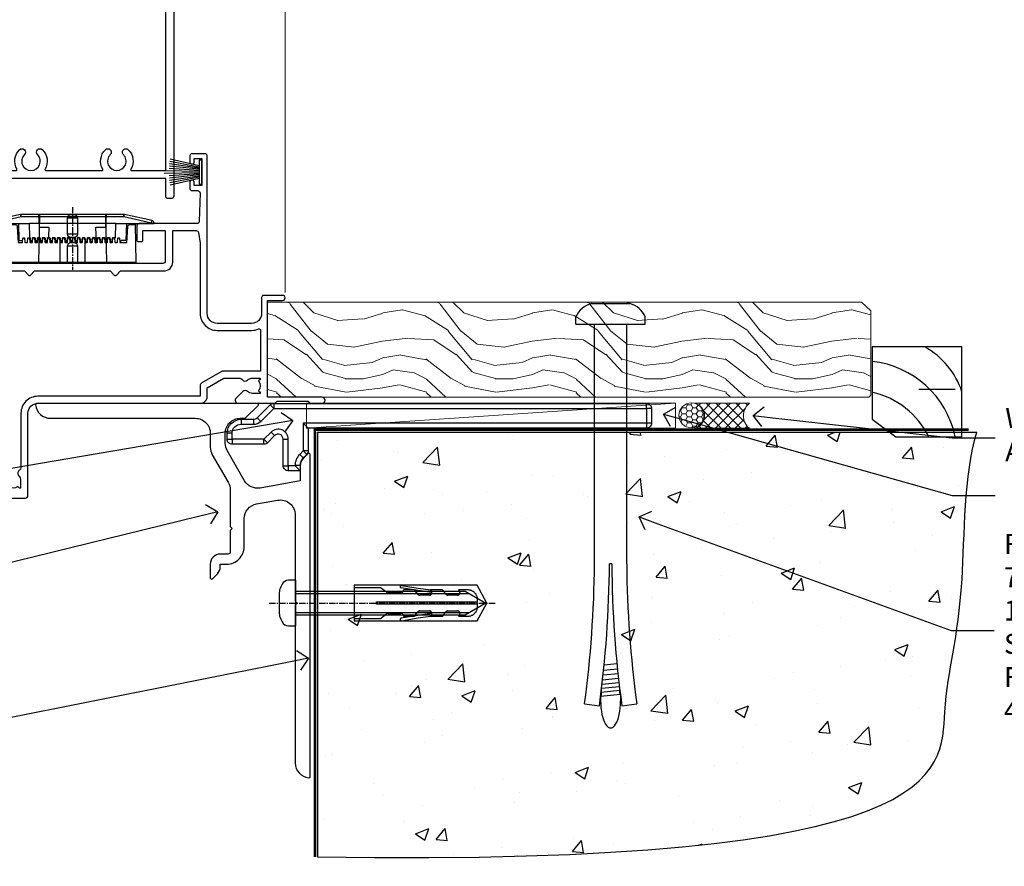
# Model space of a CAD drawing. Units: millimetres. Extents: x -19 to 10153, y -957 to 1146.
# Drawn here: x 7320 to 7518, y 86 to 256 of the extents above; entities that cross this region are included whole.
import ezdxf
from ezdxf import colors
from ezdxf.entities.mleader import LeaderData, LeaderLine
from ezdxf.math import Vec2, Vec3

# ---------------------------------------------------------------- set-up
doc = ezdxf.new("R2010")
doc.units = ezdxf.units.MM
for name, pattern in [('CENTER', [2, 1.25, -0.25, 0.25, -0.25]), ('CENTERLINE', [2, 1.25, -0.25, 0.25, -0.25]), ('Dashed', [564.444447, 282.222223, -282.222223])]:
    doc.linetypes.add(name, pattern=pattern)
doc.layers.add('Aluminium Systems Ltd Joinery Detail', color=7, linetype='Continuous')
doc.layers.add('Aluminium Systems Ltd Notes', color=7, linetype='Continuous')
doc.styles.get("Standard").update_dxf_attribs({"font": 'arial.ttf'})

# ---------------------------------------------------------------- blocks, each defined once
blk = doc.blocks.new('PE001')
at = {"color": 8, "linetype": 'CENTER'}
blk.add_line((0, 30.7), (0, 18.1), dxfattribs=at)
at = {"color": 8}
for p, q in [((-15.86, 27.51), (-15.96, 27.99)), ((-10.3, 28.72), (-10.4, 29.19)), ((-10.3, 28.72), (-10.3, 29.2)), ((1, 28.5), (-1, 28.5)), ((10.3, 28.72), (10.3, 29.2)), ((10.3, 28.72), (10.4, 29.19)), ((15.86, 27.51), (15.96, 27.99)), ((-15.87, 27.5), (-16.35, 27.5)), ((8.7, 27.4), (-8.7, 27.4)), ((15.87, 27.5), (16.35, 27.5)), ((1, 25.3), (-1, 25.3)), ((1, 22.9), (-1, 22.9))]:
    blk.add_line(p, q, dxfattribs=at)
at = {"color": 8, "linetype": 'Dashed'}
for p, q in [((-6.63, 29.2), (-6.8, 19.6)), ((6.63, 29.2), (6.8, 19.6)), ((-2.5, 23.66), (-2.5, 19.6)), ((2.5, 23.66), (2.5, 19.6))]:
    blk.add_line(p, q, dxfattribs=at)
at = {"color": 8}
for points in [[(-8.7, 27.4), (-8.6, 24.6), (-8.59, 24.6, -0.385314), (-8.49, 24.51), (-8.41, 23.74, 0.385314), (-8.31, 23.65), (-8.19, 23.65, 0.385236), (-8.09, 23.74), (-8.01, 24.51, -0.385314), (-7.91, 24.6), (-7.59, 24.6, -0.385314), (-7.49, 24.51), (-7.41, 23.74, 0.385314), (-7.31, 23.65), (-7.19, 23.65, 0.385236), (-7.09, 23.74), (-7.01, 24.51, -0.385314), (-6.91, 24.6), (-6.59, 24.6, -0.385314), (-6.49, 24.51), (-6.41, 23.74, 0.385314), (-6.31, 23.65), (-6.19, 23.65, 0.385236), (-6.09, 23.74), (-6.01, 24.51, -0.385314), (-5.91, 24.6), (-5.59, 24.6, -0.385314), (-5.49, 24.51), (-5.41, 23.74, 0.385314), (-5.31, 23.65), (-5.19, 23.65, 0.385236), (-5.09, 23.74), (-5.01, 24.51, -0.385314), (-4.91, 24.6), (-4.59, 24.6, -0.385314), (-4.49, 24.51), (-4.41, 23.74, 0.385314), (-4.31, 23.65), (-4.19, 23.65, 0.385236), (-4.09, 23.74), (-4.01, 24.51, -0.385314), (-3.91, 24.6), (-3.59, 24.6, -0.385314), (-3.49, 24.51), (-3.41, 23.74, 0.385314), (-3.31, 23.65), (-3.19, 23.65, 0.385236), (-3.09, 23.74), (-3.01, 24.51, -0.385314), (-2.91, 24.6), (-2.59, 24.6, -0.385314), (-2.49, 24.51), (-2.41, 23.74, 0.385314), (-2.31, 23.65), (-2.19, 23.65, 0.385236), (-2.09, 23.74), (-2.01, 24.51, -0.385314), (-1.91, 24.6), (-1.59, 24.6, -0.385314), (-1.49, 24.51), (-1.41, 23.74, 0.385314), (-1.31, 23.65), (-1.19, 23.65, 0.385236), (-1.09, 23.74), (-1.01, 24.51, -0.385314), (-0.91, 24.6), (-0.59, 24.6, -0.385314), (-0.49, 24.51), (-0.41, 23.74, 0.385314), (-0.31, 23.65), (-0.19, 23.65, 0.385236), (-0.09, 23.74), (-0.01, 24.51, -0.385314), (0.09, 24.6), (0.41, 24.6, -0.385314), (0.51, 24.51), (0.59, 23.74, 0.385314), (0.69, 23.65), (0.81, 23.65, 0.385236), (0.91, 23.74), (0.99, 24.51, -0.385314), (1.09, 24.6), (1.41, 24.6, -0.385314), (1.51, 24.51), (1.59, 23.74, 0.385314), (1.69, 23.65), (1.81, 23.65, 0.385236), (1.91, 23.74), (1.99, 24.51, -0.385314), (2.09, 24.6), (2.41, 24.6, -0.385314), (2.51, 24.51), (2.59, 23.74, 0.385314), (2.69, 23.65), (2.81, 23.65, 0.385236), (2.91, 23.74), (2.99, 24.51, -0.385314), (3.09, 24.6), (3.41, 24.6, -0.385314), (3.51, 24.51), (3.59, 23.74, 0.385314), (3.69, 23.65), (3.81, 23.65, 0.385236), (3.91, 23.74), (3.99, 24.51, -0.385314), (4.09, 24.6), (4.41, 24.6, -0.385314), (4.51, 24.51), (4.59, 23.74, 0.385314), (4.69, 23.65), (4.81, 23.65, 0.385236), (4.91, 23.74), (4.99, 24.51, -0.385314), (5.09, 24.6), (5.41, 24.6, -0.385314), (5.51, 24.51), (5.59, 23.74, 0.385314), (5.69, 23.65), (5.81, 23.65, 0.385236), (5.91, 23.74), (5.99, 24.51, -0.385314), (6.09, 24.6), (6.41, 24.6, -0.385314), (6.51, 24.51), (6.59, 23.74, 0.385314), (6.69, 23.65), (6.81, 23.65, 0.385236), (6.91, 23.74), (6.99, 24.51, -0.385314), (7.09, 24.6), (7.41, 24.6, -0.385314), (7.51, 24.51), (7.59, 23.74, 0.385314), (7.69, 23.65), (7.81, 23.65, 0.385236), (7.91, 23.74), (7.99, 24.51, -0.385313), (8.09, 24.6), (8.6, 24.6), (8.7, 27.4), (16.35, 27.4), (16.35, 27.5, 0.353013), (15.96, 27.99), (10.4, 29.19, 0.053393), (10.3, 29.2), (-10.3, 29.2, 0.053393), (-10.4, 29.19), (-15.96, 27.99, 0.353013), (-16.35, 27.5), (-16.35, 27.4), (-8.7, 27.4)], [(-1, 25.3), (-1, 28.5, -0.414214), (-0.3, 29.2), (0.3, 29.2, -0.414214), (1, 28.5), (1, 25.3, -0.414214), (0.3, 24.6), (-0.3, 24.6, -0.414214)], [(-4.91, 24.46, -0.385314), (-4.81, 24.55), (-4.69, 24.55, -0.385314), (-4.59, 24.46), (-4.51, 23.69, 0.385314), (-4.41, 23.6), (-4.09, 23.6, 0.385314), (-3.99, 23.69), (-3.91, 24.46, -0.385314), (-3.81, 24.55), (-3.69, 24.55, -0.385314), (-3.59, 24.46), (-3.51, 23.69, 0.385314), (-3.41, 23.6), (-3.09, 23.6, 0.385314), (-2.99, 23.69), (-2.91, 24.46, -0.385314), (-2.81, 24.55), (-2.69, 24.55, -0.385314), (-2.59, 24.46), (-2.51, 23.69, 0.385314), (-2.41, 23.6), (-2.09, 23.6, 0.385314), (-1.99, 23.69), (-1.91, 24.46, -0.385314), (-1.81, 24.55), (-1.69, 24.55, -0.385314), (-1.59, 24.46), (-1.51, 23.69, 0.385314), (-1.41, 23.6), (-1.09, 23.6, 0.385314), (-0.99, 23.69), (-0.91, 24.46, -0.385314), (-0.81, 24.55), (-0.69, 24.55, -0.385314), (-0.59, 24.46), (-0.51, 23.69, 0.385314), (-0.41, 23.6), (-0.09, 23.6, 0.385314), (0.01, 23.69), (0.09, 24.46, -0.385314), (0.19, 24.55), (0.31, 24.55, -0.385314), (0.41, 24.46), (0.49, 23.69, 0.385314), (0.59, 23.6), (0.91, 23.6, 0.385314), (1.01, 23.69), (1.09, 24.46, -0.385314), (1.19, 24.55), (1.31, 24.55, -0.385314), (1.41, 24.46), (1.49, 23.69, 0.385314), (1.59, 23.6), (1.91, 23.6, 0.385314), (2.01, 23.69), (2.09, 24.46, -0.385314), (2.19, 24.55), (2.31, 24.55, -0.385314), (2.41, 24.46), (2.49, 23.69, 0.385314), (2.59, 23.6), (2.91, 23.6, 0.385314), (3.01, 23.69), (3.09, 24.46, -0.385314), (3.19, 24.55), (3.31, 24.55, -0.385314), (3.41, 24.46), (3.49, 23.69, 0.385314), (3.59, 23.6), (3.91, 23.6, 0.385314), (4.01, 23.69), (4.09, 24.46, -0.385314), (4.19, 24.55), (4.31, 24.55, -0.385314), (4.41, 24.46), (4.49, 23.69, 0.385314), (4.59, 23.6), (4.91, 23.6, 0.385314), (5.01, 23.69), (5.09, 24.46, -0.385314), (5.19, 24.55), (5.31, 24.55, -0.385314), (5.41, 24.46), (5.49, 23.69, 0.385314), (5.59, 23.6), (5.91, 23.6, 0.385314), (6.01, 23.69), (6.09, 24.46, -0.385314), (6.19, 24.55), (6.31, 24.55, -0.385314), (6.41, 24.46), (6.49, 23.69, 0.385314), (6.59, 23.6), (6.91, 23.6, 0.385314), (7.01, 23.69), (7.09, 24.46, -0.385314), (7.19, 24.55), (7.31, 24.55, -0.385314), (7.41, 24.46), (7.49, 23.69, 0.385314), (7.59, 23.6), (7.91, 23.6, 0.385314), (8.01, 23.69), (8.09, 24.46, -0.385314), (8.19, 24.55), (8.31, 24.55, -0.385314), (8.41, 24.46), (8.49, 23.69, 0.385314), (8.59, 23.6), (8.91, 23.6, 0.385314), (9.01, 23.69), (9.09, 24.46, -0.385314), (9.19, 24.55), (9.31, 24.55, -0.385314), (9.41, 24.46), (9.49, 23.69, 0.385314), (9.59, 23.6), (10.9, 23.6), (11.06, 26.73, -0.39896), (11.56, 27.2), (12.57, 27.2), (12.7, 19.6), (-12.7, 19.6), (-12.57, 27.2), (-11.56, 27.2, -0.39896), (-11.06, 26.73), (-10.9, 23.6), (-10.09, 23.6, 0.385314), (-9.99, 23.69), (-9.91, 24.46, -0.385314), (-9.81, 24.55), (-9.69, 24.55, -0.385314), (-9.59, 24.46), (-9.51, 23.69, 0.385314), (-9.41, 23.6), (-9.09, 23.6, 0.385314), (-8.99, 23.69), (-8.91, 24.46, -0.385314), (-8.81, 24.55), (-8.69, 24.55, -0.385314), (-8.59, 24.46), (-8.51, 23.69, 0.385314), (-8.41, 23.6), (-8.09, 23.6, 0.385314), (-7.99, 23.69), (-7.91, 24.46, -0.385314), (-7.81, 24.55), (-7.69, 24.55, -0.385314), (-7.59, 24.46), (-7.51, 23.69, 0.385314), (-7.41, 23.6), (-7.09, 23.6, 0.385314), (-6.99, 23.69), (-6.91, 24.46, -0.385314), (-6.81, 24.55), (-6.69, 24.55, -0.385314), (-6.59, 24.46), (-6.51, 23.69, 0.385314), (-6.41, 23.6), (-6.09, 23.6, 0.385314), (-5.99, 23.69), (-5.91, 24.46, -0.385314), (-5.81, 24.55), (-5.69, 24.55, -0.385314), (-5.59, 24.46), (-5.51, 23.69, 0.385314), (-5.41, 23.6), (-5.09, 23.6, 0.385314), (-4.99, 23.69)]]:
    blk.add_lwpolyline(points, format="xyb", close=True, dxfattribs=at)
for points in [[(15.87, 27.4), (15.87, 27.5, 0.353013), (15.86, 27.51), (10.3, 28.72, 0.053393), (10.3, 28.72), (-10.3, 28.72, 0.053393), (-10.3, 28.72), (-15.86, 27.51, 0.353013), (-15.87, 27.5), (-15.87, 27.4)], [(-1, 19.6), (-1, 22.9, -0.414214), (-0.3, 23.6), (0.3, 23.6, -0.414214), (1, 22.9), (1, 19.6)]]:
    blk.add_lwpolyline(points, format="xyb", dxfattribs=at)
at = {"color": 8, "linetype": 'Dashed'}
for points in [[(-6.79, 29.2), (-6.7, 26.7), (-4.7, 26.7), (-4.77, 24.6)], [(4.81, 23.65), (4.7, 26.7), (6.7, 26.7), (6.79, 29.2)]]:
    blk.add_lwpolyline(points, dxfattribs=at)
at = {"color": 8}
for points in [[(-10.83, 27.4), (-10.71, 24), (-9.96, 24)], [(10.83, 27.4), (10.71, 24), (9.66, 24), (9.64, 23.6)]]:
    blk.add_lwpolyline(points, dxfattribs=at)
blk = doc.blocks.new('F114-21143')
for points in [[(58, 55, 0.414214), (57.5, 54.5), (57.5, 51.7, 0.414214), (57.8, 51.4), (58.4, 51.4, 0.414214), (58.7, 51.7), (58.7, 53.6), (63.2, 53.6), (63.2, 47.5, -0.414214), (62.7, 47), (32, 47, -0.414214), (31.7, 47.3), (31.7, 50.6), (31.3, 51), (31.7, 51.4), (31.7, 54.5, 0.414214), (31.2, 55), (24.9, 55, 0.414214), (24.4, 54.5), (24.4, 33.2), (24.3, 33.2, 0.414214), (23.8, 32.7), (23.8, 27.1, -0.267949), (23.3, 26.23), (23.1, 26.12, 0.267949), (22.6, 25.25), (22.6, 25.02, 0.57735), (22.9, 24.85), (23.05, 24.93, -0.57735), (23.8, 24.5), (23.8, 21.5, -0.414214), (23.3, 21), (18.3, 21, -0.57735), (18.04, 21.45), (18.86, 22.87, 0.508804), (18.66, 23.31), (13.51, 24.42, 0.106263), (13.29, 24.42), (8.14, 23.31, 0.508804), (7.94, 22.87), (8.76, 21.45, -0.57735), (8.5, 21), (3.5, 21, -0.414214), (3, 21.5), (3, 24.5, -0.57735), (3.75, 24.93), (3.9, 24.85, 0.57735), (4.2, 25.02), (4.2, 25.25, 0.267949), (3.7, 26.12), (3.5, 26.23, -0.267949), (3, 27.1), (3, 32.7, 0.414214), (2.5, 33.2), (0.5, 33.2, 0.414214), (0, 32.7), (0, 22, 0.414214), (3, 19), (23.9, 19, -0.414214), (24.4, 18.5), (24.4, 12.41, 0.198912), (25.86, 8.88), (28.82, 5.92, -0.198912), (29.7, 3.8), (29.7, 0.5, 0.414214), (30.2, 0), (35.2, 0, 0.414214), (35.7, 0.5), (35.7, 17, -0.414214), (37.7, 19), (70.2, 19, 0.414252), (71.6, 20.4), (71.6, 22.09), (74.95, 24.03), (77.93, 24.03, -0.215136), (78.68, 23.69, 0.417796), (79.68, 23.63, -0.185946), (80.7, 24.03), (82.23, 24.03), (82.23, 23.78), (81.87, 23.48, -0.36397), (81.87, 21.52), (82.23, 21.22), (82.23, 20.98), (80.7, 20.98, -0.185946), (79.68, 21.37, 0.39964), (78.71, 21.34), (77.39, 20.02, 0.668179), (77.82, 19), (85.2, 19), (85.6, 19.4), (91.8, 19.4), (92.2, 19), (94.6, 19, 1), (94.6, 20.2), (83.7, 20.2), (83.7, 39.6), (86.7, 39.6, 1), (86.7, 40.6), (82.9, 40.6, 0.414214), (82.5, 40.2), (82.5, 37, -0.414214), (80.5, 35), (73.6, 35, -0.414214), (71.6, 37), (71.6, 68.5, 0.414214), (71.1, 69), (68.6, 69, 0.414214), (68.1, 68.5), (68.1, 67.35, 1), (69, 67.35), (69, 68), (70.5, 68), (70.5, 62.6), (69, 62.6), (69, 63.25, 1), (68.1, 63.25), (68.1, 62.1, 0.414214), (68.6, 61.6), (69.68, 61.6, -0.423115), (70.18, 61.08), (70.01, 55.48, -0.405368), (69.51, 55)], [(36.21, 44.69), (37.02, 45.5), (52.18, 45.5), (52.99, 44.69, 0.414214), (53.41, 44.69), (54.22, 45.5), (62.9, 45.5, 0.414214), (64.7, 47.3), (64.7, 53.6), (69.37, 53.6, -0.368472), (69.87, 53.18), (70.2, 51.1), (70.2, 37, 0.414214), (73.6, 33.6), (80.5, 33.6, 0.104736), (81.88, 33.89, -0.542484), (82.3, 33.62), (82.3, 25.43), (74.57, 25.43), (70.5, 23.07, 0.267949), (70.2, 22.55), (70.2, 20.4), (37.7, 20.4, 0.414214), (34.3, 17), (34.3, 6.06, -0.280713), (34.03, 5.61, 0.492358), (33.83, 4.52, -0.185946), (34.23, 3.5), (34.23, 1.98), (33.98, 1.98), (33.68, 2.33, -0.36397), (31.72, 2.33), (31.42, 1.98), (31.18, 1.98), (31.18, 3.5, -0.185946), (31.57, 4.52, 0.674909), (31, 5.69, -0.291638), (30.53, 5.95, 0.070392), (29.79, 6.93), (26.85, 9.87, -0.198912), (25.8, 12.41), (25.8, 53.4), (30.2, 53.4), (30.2, 47.3, 0.414214), (32, 45.5), (34.98, 45.5), (35.79, 44.69, 0.414214)]]:
    blk.add_lwpolyline(points, format="xyb", close=True)
blk = doc.blocks.new('C471-20683')
at = {"flags": 128}
for points in [[(38.5, 58), (38.5, 61), (36.9, 61, -1), (36.9, 61.8), (38.5, 61.8), (38.5, 69.5), (37, 69.5, -0.414214), (36.5, 70), (36.5, 71.3, -1), (37.4, 71.3), (37.4, 70.5), (38.9, 70.5), (38.9, 76), (37.4, 76), (37.4, 75.2, -1), (36.5, 75.2), (36.5, 76.5, -0.414214), (37, 77), (39.5, 77, -0.414214), (40, 76.5), (40, 0.5, -0.414214), (39.5, 0), (38.9, 0, -0.414214), (38.4, 0.5), (38.4, 4), (1.6, 4), (1.6, 0.5, -0.414214), (1.1, 0), (0.5, 0, -0.414214), (0, 0.5), (0, 57.5, -0.414214), (0.5, 58), (9.6, 58, -0.669065), (10.1, 56.81, 2.422599), (12.7, 56.81, -0.669065), (13.2, 58), (23.5, 58, -1), (23.5, 57), (22, 57), (22, 55.5), (26.56, 55.5), (27.86, 57.75, -0.267949), (28.29, 58)], [(38.4, 5.6), (38.4, 56.4), (28.92, 56.4), (27.91, 54.65, -0.267949), (26.61, 53.9), (21.9, 53.9, -0.414214), (20.4, 55.4), (20.4, 56.4), (14.98, 56.4, 0.471933), (14.79, 56.16, -1.214321), (8.01, 56.16, 0.471933), (7.82, 56.4), (1.6, 56.4), (1.6, 5.6), (8.4, 5.6, 0.574571), (8.57, 5.9, -0.33761), (9.11, 9.8, -1), (10.09, 8.81, 2.420133), (12.71, 8.81, -1), (13.69, 9.8, -0.33761), (14.23, 5.9, 0.574571), (14.4, 5.6), (25.6, 5.6, 0.574571), (25.77, 5.9, -0.33761), (26.31, 9.8, -1), (27.29, 8.81, 2.420133), (29.91, 8.81, -1), (30.89, 9.8, -0.33761), (31.43, 5.9, 0.574571), (31.6, 5.6)]]:
    blk.add_lwpolyline(points, format="xyb", close=True, dxfattribs=at)
blk = doc.blocks.new('PBF48650-2B')
for p, q in [((-1.25, 0.5), (-2.6, 6.35)), ((-1.02, 0.5), (-2.13, 6.4)), ((-0.8, 0.5), (-1.66, 6.44)), ((-0.57, 0.5), (-1.18, 6.47)), ((-0.34, 0.5), (-0.71, 6.49)), ((-0.11, 0.5), (-0.26, 7.5)), ((0.11, 0.5), (0.26, 7.5)), ((0.34, 0.5), (0.71, 6.49)), ((0.57, 0.5), (1.18, 6.47)), ((0.8, 0.5), (1.66, 6.44)), ((1.02, 0.5), (2.13, 6.4)), ((1.25, 0.5), (2.6, 6.35))]:
    blk.add_line(p, q)
blk.add_lwpolyline([(-2.4, 0), (2.4, 0), (2.4, 0.5), (-2.4, 0.5)], close=True)
blk = doc.blocks.new('SH276B')
blk.add_blockref('PBF48650-2B', (0, 0))
blk = doc.blocks.new('Residential Bifold Door Sill')
at = {"layer": 'Aluminium Systems Ltd Joinery Detail', "lineweight": 5}
blk.add_line((-56.28, 22.22), (-56.28, 181.47), dxfattribs=at)
blk.add_blockref('C471-20683', (-118.58, 41))
at = {"color": 0}
blk.add_blockref('F114-21143', (-143.48, -19), dxfattribs=at)
at = {"rotation": 90}
blk.add_blockref('SH276B', (-72.98, 46.3), dxfattribs=at)
at = {"layer": 'Aluminium Systems Ltd Joinery Detail', "lineweight": 5}
blk.add_blockref('PE001', (-98.87, 8.6), dxfattribs=at)
blk = doc.blocks.new('JI834')
at = {"linetype": 'CENTERLINE'}
blk.add_line((0, 5.3), (0, -40.1), dxfattribs=at)
for p, q in [((-1.91, 0), (-1.91, -34.79)), ((1.91, 0), (1.91, -34.79))]:
    blk.add_line(p, q)
blk.add_lwpolyline([(4.55, 0), (4.55, 1.42, 0.269448), (3.79, 2.72, 0.057509), (2.62, 3.22, 0.072181), (2.06, 3.3), (-2.06, 3.3, 0.072181), (-2.62, 3.22, 0.057509), (-3.79, 2.72, 0.269448), (-4.55, 1.42), (-4.55, 0)], format="xyb", close=True)
blk.add_lwpolyline([(2.41, 0), (2.41, -33.92), (0, -38.1), (-2.41, -33.92), (-2.41, 0)])
blk = doc.blocks.new('Rawlplug')
at = {"color": 4, "linetype": 'Dashed'}
blk.add_lwpolyline([(-3.57, 0), (-3.57, -24.66), (0, -26.59), (3.57, -24.66), (3.57, 0)], close=True, dxfattribs=at)
for points in [[(-3.07, 0), (-3.07, -5.27), (-2.17, -6.48, -0.162386), (-2.07, -6.78), (-2.07, -9.38, -0.414214), (-2.57, -9.88), (-2.64, -9.88), (-2.64, -11.85, 0.236093), (-2.44, -12.25), (-1.78, -12.74, -0.236093), (-1.58, -13.14), (-1.58, -15.06, -0.618001), (-2.38, -15.46), (-2.64, -15.27), (-2.64, -17.49, 0.236093), (-2.44, -17.89), (-1.78, -18.38, -0.236093), (-1.58, -18.78), (-1.58, -20.7, -0.618001), (-2.38, -21.1), (-2.64, -20.91), (-2.64, -22.73, 0.472976), (-0.25, -24.69), (-0.25, -4.5), (0.25, -4.5), (0.25, -24.69, 0.472976), (2.64, -22.73), (2.64, -20.91), (2.38, -21.1, -0.618001), (1.58, -20.7), (1.58, -18.78, -0.236093), (1.78, -18.38), (2.44, -17.89, 0.236093), (2.64, -17.49), (2.64, -15.27), (2.38, -15.46, -0.618001), (1.58, -15.06), (1.58, -13.14, -0.236093), (1.78, -12.74), (2.44, -12.25, 0.236093), (2.64, -11.85), (2.64, -9.88), (2.57, -9.88, -0.414214), (2.07, -9.38), (2.07, -6.78, -0.162386), (2.17, -6.48), (3.07, -5.27), (3.07, 0)], [(-2.09, -15.56), (-2.5, -12.72), (-3.04, -9.42, 1), (-3.53, -9.5), (-2.99, -12.79), (-2.64, -15.27)], [(2.09, -15.56), (2.5, -12.72), (3.04, -9.42, -1), (3.53, -9.5), (2.99, -12.79), (2.64, -15.27)]]:
    blk.add_lwpolyline(points, format="xyb", dxfattribs=at)
blk = doc.blocks.new('MO252')
for p, q in [((9.34, 12.5), (8.63, 13.21)), ((9.34, 13.5), (9.34, 12.5)), ((84, 12.5), (84, 13.5)), ((85, 12.5), (84, 12.5)), ((2.8, 10.3), (2.8, 9.3)), ((5.31, 10.3), (5.31, 9.3)), ((6.01, 10.59), (6.72, 9.89)), ((16.23, 8.5), (15.23, 9.5)), ((85, 9.5), (84, 9.5)), ((84, 9.5), (84, 8.5)), ((1, 7.5), (0, 7.5)), ((0, 6.3), (1, 6.3)), ((1, 6.3), (1, 5.3)), ((7.38, 5.3), (7.38, 6.3)), ((7.38, 6.3), (8.09, 5.59)), ((8.82, 7.74), (9.52, 7.03)), ((11.23, 6.33), (12.23, 6.33)), ((16.23, 3.98), (15.23, 3.98)), ((15.23, 3.98), (15.94, 3.27)), ((14.54, 3.28), (15.24, 2.58)), ((11.23, 1), (12.23, 1)), ((12.23, 1), (12.23, 0)), ((14.6, 1.02), (13.6, 1.02)), ((13.6, 1), (14.6, 0))]:
    blk.add_line(p, q)
for points in [[(9.52, 7.03), (8.09, 5.59, -0.198912), (7.38, 5.3), (1, 5.3, -0.414214), (0, 6.3), (0, 7.5, -0.414214), (2.8, 10.3), (5.31, 10.3, 0.198912), (6.01, 10.59), (8.63, 13.21, -0.198912), (9.34, 13.5), (84, 13.5, -0.414214), (85, 12.5), (85, 9.5, -0.414214), (84, 8.5), (16.23, 8.5), (16.23, 3.98, -0.198912), (15.94, 3.27), (15.24, 2.58, 0.198912), (14.6, 1.02), (14.6, 0), (12.23, 0, -0.414214), (11.23, 1), (11.23, 6.33, 0.668179)], [(8.82, 7.74), (7.38, 6.3), (1, 6.3), (1, 7.5, -0.414214), (2.8, 9.3), (5.31, 9.3, 0.198912), (6.72, 9.89), (9.34, 12.5), (84, 12.5), (84, 9.5), (15.23, 9.5), (15.23, 3.98), (14.54, 3.28, 0.198912), (13.6, 1.02), (13.6, 1), (12.23, 1), (12.23, 6.33, 0.668179)]]:
    blk.add_lwpolyline(points, format="xyb", close=True)
blk = doc.blocks.new('01017P-30945')
at = {"flags": 128}
blk.add_lwpolyline([(41.88, 72, 0.198912), (42.06, 72.07), (44.56, 74.57, 0.668179), (44.38, 75), (0.25, 75, 0.441135), (0, 74.73, 0.387795), (2.99, 72), (31.99, 72, -0.414214), (34.99, 69), (34.99, 66.22, 0.131652), (35.39, 64.72), (38.59, 59.19, -0.131652), (38.99, 57.69), (38.99, 50.3), (39.39, 49.9), (38.99, 49.5), (38.99, 45.3, -0.414214), (38.49, 44.8), (36.99, 44.8, 0.414214), (34.99, 42.8), (34.99, 40.05, 0.668179), (35.41, 39.87), (36.4, 40.86, 0.198912), (36.99, 42.27), (36.99, 42.8), (38.29, 42.8, 0.414214), (41.79, 46.3), (41.79, 51.91, -0.36397), (44.27, 54.86), (48.47, 55.6, -0.466308), (51.99, 52.65), (51.99, 35.4), (52.39, 35), (51.99, 34.6), (51.99, 2.99, 0.387795), (54.71, 0, 0.441135), (54.99, 0.25), (54.99, 64.75, 0.668179), (54.56, 64.92), (53.57, 63.93, 0.198912), (52.99, 62.52), (52.99, 59.45), (44.99, 58.04, -0.315299), (41.87, 59.49), (38.39, 65.53, -0.131652), (37.99, 67.03), (37.99, 69, -0.414214), (40.99, 72)], format="xyb", close=True, dxfattribs=at)
blk = doc.blocks.new('Bevel Back Weatherboard CC Concrete Floor Sill Residential')
at = {"layer": 'Aluminium Systems Ltd Joinery Detail', "color": 2}
blk.add_blockref('01017P-30945', (-13.6, -61.19, 1), dxfattribs=at)
at = {"layer": 'Aluminium Systems Ltd Joinery Detail'}
blk.add_blockref('MO252', (24.76, 0.31, 1), dxfattribs=at)
at = {"layer": 'Aluminium Systems Ltd Joinery Detail', "rotation": 90}
for name, p in [('JI834', (38.5, -26.19, 1)), ('Rawlplug', (50.21, -26.19, 1))]:
    blk.add_blockref(name, p, dxfattribs=at)
blk = doc.blocks.new('_Open90')
at = {"color": 0, "linetype": 'ByBlock', "lineweight": -2}
for p, q in [((-0.5, 0.5), (0, 0)), ((0, 0), (-1, 0)), ((0, 0), (-0.5, -0.5))]:
    blk.add_line(p, q, dxfattribs=at)
blk = doc.blocks.new('6.5x75 Hammer Screw')
for p, q in [((-3.85, 4.15), (3.85, 4.15)), ((3.85, 4.15), (3.23, 4.15)), ((-6.95, 0), (-6.95, 1.5)), ((-6.95, 0), (6.95, 0)), ((-3.22, -48), (-3.22, 0)), ((3.22, -48), (3.22, 0)), ((6.95, 0), (6.95, 1.5)), ((0.22, -48), (-0.22, -48)), ((-1.3, -68.2), (1.27, -67.95)), ((-1.61, -71.19), (1.58, -70.89)), ((-1.51, -70.25), (1.48, -69.97)), ((-1.41, -69.3), (1.38, -69.03)), ((-1.81, -72.9), (1.77, -72.56)), ((-1.71, -72.08), (1.67, -71.76)), ((-2, -74.5), (1.95, -74.12)), ((-2, -74.5), (-2, -75.45)), ((-1.9, -73.68), (1.86, -73.32)), ((2, -74.5), (2, -75.45)), ((-5.22, -76), (-2.25, -76.4)), ((2.25, -76.4), (5.22, -76))]:
    blk.add_line(p, q)
for centre, radius, start, end in [((-2.65, -0.4), 4.7, 104.823, 156.2272), ((2.65, -0.4), 4.7, 23.7728, 75.177), ((-229.88, -45.88), 226.67, 352.3642, 359.4645), ((-229.88, -45.88), 229.67, 352.3642, 359.4715), ((229.88, -45.88), 229.67, 180.5285, 187.6358), ((229.88, -45.88), 226.67, 180.5355, 187.6358), ((2.32, -72.95), 0.546, 164.5946, 208.9721), ((-2.37, -74.09), 0.546, 312.1884, 33.6736), ((-2.37, -73.32), 0.546, 331.4544, 14.7898), ((2.32, -73.72), 0.546, 146.1373, 227.8116)]:
    blk.add_arc(centre, radius, start, end)
blk.add_ellipse((0, -75.45), major_axis=(0, -5.4), ratio=0.37037, start_param=4.712389, end_param=7.853982)
blk = doc.blocks.new('Bevel Back Weatherboard CC Residential Floor Liner')
at = {"layer": 'Aluminium Systems Ltd Joinery Detail', "lineweight": 5}
h = blk.add_hatch(dxfattribs=at)
h.set_pattern_fill('WOOD-3', color=256, scale=97.5, angle=30, style=0, pattern_type=2)
h.set_pattern_definition([(4.7636, (522.8376, -7171.1377), (-330.0000284, -29.999746), [3.61248, -357.63537]), (348.6901, (526.4376, -7170.8377), (120.0000226, -29.999929), [4.58913, -148.38147]), (315, (530.938, -7171.738), (-3e-14, -30.00001), [3.39411, -39.03228]), (313.1524, (533.3376, -7174.1377), (420.00008502, -449.99992613), [6.57951, -651.37185]), (347.0054, (537.8376, -7178.9377), (-270.000023, 59.9999273), [4.00251, -396.24741]), (360, (541.738, -7179.838), (30, -30), [7.5, -22.5]), (9.4623, (549.2376, -7179.8377), (-150.0000232, -29.9999442), [3.64965, -178.83321]), (5.7106, (522.8376, -7179.2377), (-269.9999827, -30.0000394), [3.01497, -298.48131]), (360, (525.838, -7178.938), (30, -30), [4.5, -25.5]), (331.6992, (530.3376, -7178.9377), (329.9998536, -180.0002662), [4.42944, -438.51525]), (307.875, (534.2376, -7181.0377), (-120.0000559, 149.999973), [6.84105, -335.21157]), (320.7106, (538.4376, -7186.4377), (180.0000192, -149.99998896), [4.26381, -422.11632]), (353.6598, (541.7376, -7189.1377), (239.9999821, -30.0000474), [5.43324, -266.22831]), (11.8887, (547.1376, -7189.7377), (-419.99991903, -90.00031606), [5.82495, -576.66969]), (6.7098, (522.8376, -7188.5377), (270.00002993, 29.99981644), [5.13516, -508.3821]), (356.6335, (527.9376, -7187.9377), (479.99997966, -30.0003289), [5.10882, -505.77279]), (326.3099, (533.038, -7188.238), (-59.999987, 30.00004), [5.40834, -102.75822]), (312.5104, (537.5376, -7191.2377), (299.99972155, -330.0002602), [4.88364, -483.48096]), (345.0686, (540.8376, -7194.8377), (330.00001605, -89.9999086), [4.65726, -461.06799]), (360, (545.338, -7196.038), (30, -30), [3.6, -26.4]), (12.9946, (548.9376, -7196.0377), (270.000023, 59.9999273), [4.00251, -396.24741]), (360, (532.138, -7166.038), (30, -30), [0, -30]), (136.8476, (536.3376, -7170.5377), (449.99992613, -420.00008502), [6.57951, -651.37185]), (153.4349, (531.538, -7196.038), (-29.999975, 30.00004), [2.68329, -64.39875]), (171.8699, (529.1376, -7194.8377), (-179.9999933, 29.9999807), [4.24263, -207.88938]), (203.1986, (524.9376, -7194.2377), (-149.999992, -60.0000398), [2.28474, -226.18845]), (333.4349, (536.338, -7170.538), (29.999975, -30.00004), [3.35409, -63.72795]), (353.2902, (539.3376, -7172.0377), (-270.00002993, 29.99981644), [5.13516, -508.3821]), (10.1247, (544.4376, -7172.6377), (509.99996369, 90.00025766), [8.53287, -844.75488]), (10.3048, (522.8376, -7167.8377), (180.0000288, 29.9998463), [3.35409, -332.05608]), (344.4759, (526.1376, -7167.2377), (-330.00003074, 89.99993333), [5.60445, -554.84178]), (317.1211, (531.5376, -7168.7377), (-390.0000238, 359.9999926), [5.7315, -567.41769]), (325.3048, (535.7376, -7172.6377), (299.99982777, -210.0002583), [4.74342, -469.59822]), (350.5377, (539.6376, -7175.3377), (150.0000232, -29.9999442), [5.47449, -177.0084]), (6.5819, (545.0376, -7176.2377), (-510.00004314, -59.99960101), [7.85175, -777.3234]), (8.1301, (522.8376, -7175.3377), (-179.9999933, -29.9999807), [4.24263, -207.88938]), (348.6901, (527.0376, -7174.7377), (120.0000226, -29.999929), [4.58913, -148.38147]), (317.4896, (531.5376, -7175.6377), (-330.0002602, 299.99972155), [4.88364, -483.48096]), (315, (535.138, -7178.938), (-3e-14, -30.00001), [5.51544, -36.91098]), (342.646, (539.0376, -7182.8377), (-390.00006057, 119.99983507), [5.02893, -497.86272]), (3.3665, (543.8376, -7184.3377), (-479.99997966, -30.0003289), [5.10882, -505.77279]), (17.1027, (548.9376, -7184.0377), (300.0000519, 89.9998648), [4.08045, -403.96368]), (8.7462, (522.8376, -7182.8377), (209.9999801, 30.0001259), [3.94587, -390.64251]), (345.0686, (526.7376, -7182.2377), (330.00001605, -89.9999086), [4.65726, -461.06799]), (327.9946, (531.2376, -7183.4377), (-149.9999683, 90.0000332), [5.6604, -277.35906]), (310.1009, (536.0376, -7186.4377), (-329.9999418, 390.00005789), [7.45185, -737.7327]), (344.0546, (540.8376, -7192.1377), (-120.0000038, 29.9999967), [4.36806, -214.03524]), (6.009, (545.0376, -7193.3377), (299.99999253, 29.99997952), [5.7315, -567.41769]), (23.1986, (550.7376, -7192.7377), (149.999992, 60.0000398), [2.28474, -226.18845]), (9.4623, (522.8376, -7191.8377), (-150.0000232, -29.9999442), [3.64965, -178.83321]), (349.992, (526.4376, -7191.2377), (329.99998664, -60.00010416), [5.17881, -512.7015]), (322.5946, (531.5376, -7192.1377), (389.99977395, -300.00029858), [6.42027, -635.60775]), (330.9454, (536.6376, -7166.0377), (210.0000115, -120.0000008), [3.08868, -305.78022]), (349.2157, (539.3376, -7167.5377), (-479.9999851, 90.0000165), [6.41328, -634.91349]), (7.125, (545.6376, -7168.7377), (-210.0000114, -29.9999485), [7.25604, -234.6117])])
h.paths.add_polyline_path([(120.9, 17.31), (119.02, 19.08), (0, 19.08), (0, 0), (120.46, 0), (120.9, 0.42)])
h = blk.add_hatch(dxfattribs=at)
h.set_pattern_fill('HONEY', color=256, scale=0.221113, angle=360, style=0)
h.set_pattern_definition([(0, (-435.3825, -267.3206), (1.0530483, 0.60797756), [0.7020322, -1.4040644]), (120, (-435.3825, -267.3206), (-1.05304816, 0.6079778), [0.7020322, -1.4040644]), (60, (-435.3825, -267.3206), (1e-07, 1.21595534), [-1.4040644, 0.7020322])])
edge = h.paths.add_edge_path()
edge.add_arc((84.95, -3.63), 2.5, 0, 180)
edge.add_arc((84.95, -3.63), 2.5, 180, 360)
h = blk.add_hatch(dxfattribs=at)
h.set_pattern_fill('NET', color=256, scale=0.442225, angle=225, style=0)
h.set_pattern_definition([(315, (-1802.8417, 4374.4424), (-0.99282344, -0.99282344), []), (225, (-1802.8417, 4374.4424), (-0.99282344, 0.99282344), [])])
edge = h.paths.add_edge_path()
edge.add_line((96.55, -6.19), (85.8, -6.2))
edge.add_arc((84.97, -3.74), 2.6, -71.2564, 76.9454)
edge.add_line((85.56, -1.2), (96.59, -1.2))
edge.add_arc((98.5, -3.71), 3.15, 127.1389, 231.8374)
at = {"elevation": -1}
for points in [[(125.86, -7.91), (139.14, -7.91), (139.14, 10.09), (121.14, 10.09), (121.14, -4.37), (125.86, -7.91)], [(130.51, 1.64), (137.79, 1.64)]]:
    blk.add_lwpolyline(points, dxfattribs=at)
for centre, radius, start, end in [((124, -3.87, -1), 15.93, 18.1551, 61.2344), ((119.08, -11.81, -1), 19.11, 11.7794, 83.8215), ((117.45, -15.36, -1), 16.79, 26.345, 77.3246)]:
    blk.add_arc(centre, radius, start, end)
at = {"layer": 'Aluminium Systems Ltd Joinery Detail', "lineweight": 5}
blk.add_line((7.82, -6.2), (81.75, -1.2), dxfattribs=at)
for points in [[(120.46, 0), (120.46, 0), (120.46, 0), (120.46, 0), (120.46, 0), (0, 0), (0, 19.08), (119.02, 19.08), (120.9, 17.31), (120.9, 0.42)], [(7.82, -6.2), (81.75, -6.2), (81.75, -1.2), (7.82, -1.2)]]:
    blk.add_lwpolyline(points, close=True, dxfattribs=at)
blk.add_lwpolyline([(85.53, -6.21), (96.55, -6.19, -0.491511), (96.59, -1.2), (85.56, -1.2, -0.810102)], format="xyb", close=True, dxfattribs=at)
at = {"layer": 'Aluminium Systems Ltd Joinery Detail', "lineweight": 5, "ltscale": 0.12}
blk.add_circle((84.95, -3.63), 2.5, dxfattribs=at)
blk.add_blockref('6.5x75 Hammer Screw', (68.76, 14.63))
blk = doc.blocks.new('90 Concrete Sill CC')
at = {"layer": 'Aluminium Systems Ltd Joinery Detail'}
h = blk.add_hatch(dxfattribs=at)
h.set_pattern_fill('AR-CONC', color=256, scale=0.15)
h.set_pattern_definition([(50, (-5502.435, -2529.092), (27.3277, -2.39086), [2.8575, -31.4325]), (355, (-5502.435, -2529.092), (-5.28651, 28.65853), [2.286, -25.14609]), (100.45144, (-5500.158, -2529.29), (22.04119, 26.26766), [2.4285, -26.71354]), (46.1842, (-5502.435, -2521.472), (40.66186, -6.30635), [4.28625, -47.14875]), (96.63556, (-5499.046, -2521.997), (35.61062, 37.11392), [3.64275, -40.07034]), (351.18415, (-5502.435, -2521.47), (35.61062, 37.11392), [3.429, -37.71896]), (21, (-5498.625, -2523.377), (22.74216, -15.33978), [2.8575, -31.4325]), (326, (-5498.625, -2523.377), (9.2703, 27.6282), [2.286, -25.146]), (71.45144, (-5496.73, -2524.655), (32.01246, 12.28842), [2.4285, -26.71349]), (37.5, (-5502.435, -2529.092), (0.46329, 12.683256), [0, -24.8412, 0, -25.527, 0, -25.24125]), (7.5, (-5502.435, -2529.092), (10.02295, 15.027086), [0, -14.5542, 0, -24.2697, 0, -9.62025]), (327.5, (-5510.931, -2529.092), (20.33859, -0.859312), [0, -9.525, 0, -29.718, 0, -39.4335]), (317.5, (-5514.741, -2529.092), (22.219377, 3.813974), [0, -12.3825, 0, -19.7358, 0, -28.0035])])
edge = h.paths.add_edge_path()
edge.add_line((79.91, 73.44), (79.91, -11.64))
edge.add_spline(control_points=[(79.91, -11.64), (206.92, -13.51), (203.26, 18.67), (209.78, 35.6), (209.42, 64.81), (211.98, 73.44)], knot_values=[177.537471, 177.537471, 177.537471, 177.537471, 227.455421, 263.56182, 289.18489, 289.18489, 289.18489, 289.18489], degree=3, periodic=0)
edge.add_line((211.98, 73.44), (79.91, 73.44))
blk.add_line((79.91, 73.44), (79.91, -11.64), dxfattribs=at)
at = {"layer": 'Aluminium Systems Ltd Joinery Detail', "linetype": 'Dashed', "ltscale": 0.01, "const_width": 0.5, "elevation": -1}
blk.add_lwpolyline([(79.41, -11.64), (79.41, 73.94), (210.39, 73.94)], dxfattribs=at)
at = {"layer": 'Aluminium Systems Ltd Joinery Detail', "elevation": -1}
blk.add_lwpolyline([(79.91, -11.64), (79.91, 73.44), (211.98, 73.44)], dxfattribs=at)
at = {"layer": 'Aluminium Systems Ltd Joinery Detail'}
blk.add_open_spline([(79.91, -11.64), (206.92, -13.51, -1), (203.26, 18.67, -0.99), (209.78, 35.6, -1), (209.42, 64.81, -1), (211.98, 73.44, -1)], degree=3, knots=[177.537471, 177.537471, 177.537471, 177.537471, 227.455421, 263.56182, 289.18489, 289.18489, 289.18489, 289.18489], dxfattribs=at)
blk = doc.blocks.new('Bevel Back Weatherboard CC Concrete Floor Sill Text Residential')
at = {"layer": 'Aluminium Systems Ltd Notes', "color": 3, "lineweight": 5, "ltscale": 0.12}
ml = blk.add_multileader_mtext('Standard', dxfattribs=at)
ml.set_content('WANZ BAR LOCATION BRACKET', color=3)
ml.set_leader_properties(color=8)
ml.set_arrow_properties(name='OPEN90')
ml.build(insert=Vec2(0, 0))
ml.multileader.update_dxf_attribs({"text_left_attachment_type": 2, "text_right_attachment_type": 2})
ctx = ml.context
ctx.base_point, ctx.plane_origin = Vec3(-11.01, 98.9, -1), Vec3(-56.56, 6.71, -1)
ctx.left_attachment, ctx.right_attachment, ctx.text_align_type = 2, 2, 2
notes = []
notes.append((ctx, [(1, (1, 1, 0), (28.63, 98.9, -1), (-1, 0), 6.29, [(0, [(145.71, 118.82, -1)], 0, [])])]))
ctx.mtext.insert, ctx.mtext.width, ctx.mtext.defined_height, ctx.mtext.alignment, ctx.mtext.line_spacing_style, ctx.mtext.flow_direction = Vec3(20.34, 108.24, -1), 49.8798, 9.45, 3, 2, 5
ml = blk.add_multileader_mtext('Standard', dxfattribs=at)
ml.set_content('WANZ SILL SUPPORT', color=3)
ml.set_leader_properties(color=8)
ml.set_arrow_properties(name='OPEN90')
ml.build(insert=Vec2(0, 0))
ml.multileader.update_dxf_attribs({"text_left_attachment_type": 2, "text_right_attachment_type": 2})
ctx = ml.context
ctx.base_point, ctx.plane_origin = Vec3(-10.63, 75.64), Vec3(195.32, 132.95)
ctx.left_attachment, ctx.right_attachment, ctx.text_align_type = 2, 2, 2
notes.append((ctx, [(0, (1, 1, 0), (28.89, 75.64), (-1, 0), 6.29, [(0, [(130.67, 100.54)], 0, [])])]))
ctx.mtext.insert, ctx.mtext.width, ctx.mtext.alignment, ctx.mtext.line_spacing_style, ctx.mtext.flow_direction = Vec3(20.6, 81.64), 49.8798, 3, 2, 5
ml = blk.add_multileader_mtext('Standard', dxfattribs=at)
ml.set_content('APPROVED WATER PROOFING', color=3)
ml.set_leader_properties(color=8)
ml.set_arrow_properties(name='OPEN90')
ml.build(insert=Vec2(0, 0))
ml.multileader.update_dxf_attribs({"text_left_attachment_type": 2, "text_right_attachment_type": 2})
ctx = ml.context
ctx.base_point, ctx.plane_origin = Vec3(-12.16, 47.32), Vec3(133.33, 78.28)
ctx.left_attachment, ctx.right_attachment, ctx.text_align_type = 2, 2, 2
notes.append((ctx, [(1, (1, 1, 0), (28.89, 47.32), (-1, 0), 6.29, [(0, [(148.82, 71.2)], 0, [])])]))
ctx.mtext.insert, ctx.mtext.width, ctx.mtext.alignment, ctx.mtext.line_spacing_style, ctx.mtext.flow_direction = Vec3(20.6, 56.66), 49.8798, 3, 2, 5
for ctx, leaders in notes:
    for number, flags, end, landing, length, lines in leaders:
        leader = LeaderData()
        leader.index, (leader.has_last_leader_line, leader.has_dogleg_vector, leader.attachment_direction) = number, flags
        leader.last_leader_point, leader.dogleg_vector, leader.dogleg_length = Vec3(end), Vec3(landing), length
        for number, points, colour, breaks in lines:
            line = LeaderLine()
            line.index, line.vertices, line.color, line.breaks = number, Vec3.list(points), colors.encode_raw_color(colour), breaks
            leader.lines.append(line)
        ctx.leaders.append(leader)
blk = doc.blocks.new('Liner Sill Text Residential')
at = {"layer": 'Aluminium Systems Ltd Notes', "color": 3, "lineweight": 5, "ltscale": 0.12}
ml = blk.add_multileader_mtext('Standard', dxfattribs=at)
ml.set_content('FLAT PACKERS', color=3)
ml.set_leader_properties(color=8)
ml.set_arrow_properties(name='OPEN90')
ml.build(insert=Vec2(0, 0))
ml.multileader.update_dxf_attribs({"text_left_attachment_type": 2, "text_right_attachment_type": 2})
ctx = ml.context
ctx.base_point, ctx.plane_origin = Vec3(85.27, -31.45), Vec3(153.88, 127.61)
ctx.left_attachment, ctx.right_attachment, ctx.text_align_type = 2, 2, 2
notes = []
notes.append((ctx, [(1, (1, 1, 0), (76.67, -31.45), (1, 0), 8.6, [(0, [(18.82, -15.16)], 0, [])])]))
ctx.mtext.insert, ctx.mtext.width, ctx.mtext.defined_height, ctx.mtext.alignment, ctx.mtext.line_spacing_style, ctx.mtext.flow_direction = Vec3(128.44, -28.78), 63.8711, 9.45, 3, 2, 5
ml = blk.add_multileader_mtext('Standard', dxfattribs=at)
ml.set_content('WATER RESISTANT\\PAIRSEAL ON PEF ROD', color=3)
ml.set_leader_properties(color=8)
ml.set_arrow_properties(name='OPEN90')
ml.build(insert=Vec2(0, 0))
ml.multileader.update_dxf_attribs({"text_left_attachment_type": 2, "text_right_attachment_type": 2})
ctx = ml.context
ctx.base_point, ctx.plane_origin = Vec3(85.27, -19.94), Vec3(-56.78, -2.38)
ctx.left_attachment, ctx.right_attachment = 2, 2
notes.append((ctx, [(0, (1, 1, 0), (76.67, -19.94), (1, 0), 8.6, [(0, [(36.75, -15.47)], 0, [])])]))
ctx.mtext.insert, ctx.mtext.width, ctx.mtext.line_spacing_style, ctx.mtext.flow_direction = Vec3(87.27, -13.94), 79.8654, 2, 5
ml = blk.add_multileader_mtext('Standard', dxfattribs=at)
ml.set_content('FIXINGS: PAIRS OF 75x3.15mm NAILS OR 1 X 8g 65MM SS SCREWS AT 150 FROM CORNERS AND 450 CENTRES', color=3)
ml.set_leader_properties(color=8)
ml.set_arrow_properties(name='OPEN90')
ml.build(insert=Vec2(0, 0))
ml.multileader.update_dxf_attribs({"text_left_attachment_type": 2, "text_right_attachment_type": 2})
ctx = ml.context
ctx.base_point, ctx.plane_origin = Vec3(85.02, -58.52), Vec3(-73.9, -74.08)
ctx.left_attachment, ctx.right_attachment = 2, 2
notes.append((ctx, [(0, (1, 1, 0), (76.43, -58.52), (1, 0), 8.6, [(0, [(13.93, -35.78)], 0, [])])]))
ctx.mtext.insert, ctx.mtext.width, ctx.mtext.line_spacing_style, ctx.mtext.flow_direction = Vec3(87.02, -39.19), 55.1661, 2, 5
for ctx, leaders in notes:
    for number, flags, end, landing, length, lines in leaders:
        leader = LeaderData()
        leader.index, (leader.has_last_leader_line, leader.has_dogleg_vector, leader.attachment_direction) = number, flags
        leader.last_leader_point, leader.dogleg_vector, leader.dogleg_length = Vec3(end), Vec3(landing), length
        for number, points, colour, breaks in lines:
            line = LeaderLine()
            line.index, line.vertices, line.color, line.breaks = number, Vec3.list(points), colors.encode_raw_color(colour), breaks
            leader.lines.append(line)
        ctx.leaders.append(leader)

msp = doc.modelspace()

# ---------------------------------------------------------------- block references
at = {"layer": 'Aluminium Systems Ltd Joinery Detail'}
for name, p in [('Residential Bifold Door Sill', (7429.72, 179.23, 0)), ('Bevel Back Weatherboard CC Residential Floor Liner', (7369.89, 180.43, 1))]:
    msp.add_blockref(name, p, dxfattribs=at)
at = {"layer": 'Aluminium Systems Ltd Joinery Detail', "linetype": 'Dashed'}
for name, p in [('Bevel Back Weatherboard CC Concrete Floor Sill Residential', (7337.07, 165.41)), ('Liner Sill Text Residential', (7430.42, 192.24))]:
    msp.add_blockref(name, p, dxfattribs=at)
at = {"layer": 'Aluminium Systems Ltd Joinery Detail', "color": 6}
msp.add_blockref('90 Concrete Sill CC', (7300, 100), dxfattribs=at)
at = {"layer": 'Aluminium Systems Ltd Notes'}
msp.add_blockref('Bevel Back Weatherboard CC Concrete Floor Sill Text Residential', (7229.28, 56.95, 1), dxfattribs=at)

doc.saveas('drawing.dxf')
